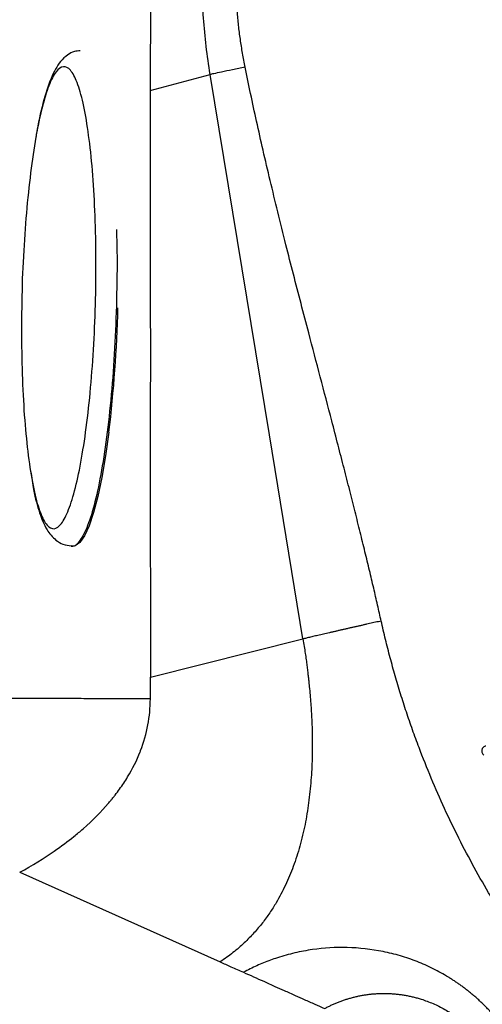
# Model space of a CAD drawing. Extents: x 399 to 509, y 624 to 780.
# Drawn here: x 500 to 502, y 704 to 708 of the extents above; entities that cross this region are included whole.
import ezdxf

# ---------------------------------------------------------------- set-up
doc = ezdxf.new("R2010")
doc.units = 0
doc.header["$MEASUREMENT"] = 0
doc.layers.add('1', color=4, linetype='Continuous')
doc.layers.add('GEOMETRY', color=4, linetype='Continuous', lineweight=25)

# ---------------------------------------------------------------- blocks, each defined once
blk = doc.blocks.new('2024 Prism LL')
at = {"layer": 'GEOMETRY'}
for p, q in [((101.7223, 63.9788), (101.7222, 63.4723)), ((101.7222, 63.4723), (101.9634, 63.5363)), ((102.2023, 62.0827), (101.9634, 63.5363)), ((101.2413, 63.1505), (101.2399, 63.1379)), ((102.3374, 61.2602), (102.2023, 62.0827)), ((101.4036, 61.6349), (101.4103, 61.6347)), ((101.7223, 61.1065), (102.3374, 61.2602)), ((101.7223, 61.0184), (101.7223, 61.1065)), ((101.1959, 60.3194), (102.004, 59.958))]:
    blk.add_line(p, q, dxfattribs=at)
at = {"layer": 'GEOMETRY', "flags": 128}
blk.add_lwpolyline([(101.5553, 62.0939), (101.542, 61.9982), (101.5272, 61.9115), (101.5111, 61.8349), (101.4938, 61.7695), (101.4758, 61.7163), (101.4571, 61.6759), (101.4381, 61.6491), (101.4191, 61.636), (101.4103, 61.6347)], dxfattribs=at)
at = {"layer": 'GEOMETRY'}
blk.add_arc((96.2181, 62.7351), 5.3756, 353.1494, 358.5136, dxfattribs=at)
for points, knots in [([(101.9634, 63.5363), (101.951, 63.6121), (101.942, 63.6881), (101.9338, 63.8022), (101.9319, 63.8403), (101.93, 63.9165), (101.93, 63.9547), (101.9308, 63.9929)], [0.7331864, 0.7331864, 0.7331864, 0.7331864, 0.8665932, 0.8665932, 0.9332966, 0.9332966, 1, 1, 1, 1]), ([(102.1044, 63.5656), (102.1026, 63.575), (102.0989, 63.5937), (102.0939, 63.6219), (102.0892, 63.6501), (102.085, 63.6783), (102.0812, 63.7066), (102.0778, 63.7349), (102.0748, 63.7632), (102.0722, 63.7915), (102.07, 63.8198), (102.0682, 63.8482), (102.0668, 63.8766), (102.0659, 63.905), (102.0653, 63.9334), (102.0652, 63.9619), (102.0654, 63.9809), (102.0655, 63.9904)], [0, 0, 0, 0, 0.0671113, 0.1340998, 0.200979, 0.2677625, 0.334464, 0.4010972, 0.4676759, 0.5342138, 0.6007247, 0.6672226, 0.7337213, 0.8002345, 0.8667762, 0.9333601, 1, 1, 1, 1]), ([(101.44, 63.6322), (101.4319, 63.6315), (101.4141, 63.6299), (101.3843, 63.6138), (101.3597, 63.5898), (101.3393, 63.5583), (101.3148, 63.507), (101.2901, 63.425), (101.27, 63.3418), (101.2621, 63.2891), (101.2617, 63.2866)], [0, 0, 0, 0, 0.062795, 0.138376, 0.254246, 0.364853, 0.484229, 0.741685, 0.987879, 1, 1, 1, 1]), ([(101.2348, 61.9661), (101.2413, 61.9262), (101.2543, 61.8466), (101.2787, 61.7642), (101.3057, 61.7135), (101.3346, 61.6989), (101.3641, 61.7198), (101.3932, 61.7764), (101.4208, 61.8657), (101.4458, 61.9849), (101.4674, 62.1292), (101.4845, 62.2933), (101.4965, 62.4702), (101.503, 62.6535), (101.5038, 62.836), (101.4988, 63.0108), (101.4882, 63.1714), (101.4723, 63.3113), (101.4519, 63.4252), (101.4278, 63.5092), (101.4007, 63.559), (101.3719, 63.5741), (101.3423, 63.5525), (101.3131, 63.4962), (101.2855, 63.4064), (101.2603, 63.2883), (101.2466, 63.1895), (101.2397, 63.1401)], [0, 0, 0, 0, 0.040041, 0.079974, 0.120026, 0.159967, 0.199977, 0.239971, 0.27992, 0.319968, 0.360052, 0.400135, 0.440183, 0.480132, 0.520126, 0.560136, 0.600077, 0.640129, 0.680062, 0.720101, 0.760067, 0.800054, 0.840071, 0.880003, 0.920053, 0.959998, 1, 1, 1, 1]), ([(102.1044, 63.5656), (102.0869, 63.5621), (102.0696, 63.5586), (102.0374, 63.552), (102.0224, 63.5489), (101.9968, 63.5436), (101.9862, 63.5413), (101.9745, 63.5388), (101.9712, 63.5381), (101.9662, 63.537), (101.9644, 63.5366), (101.9634, 63.5363)], [0, 0, 0, 0, 0.25, 0.25, 0.5, 0.5, 0.75, 0.75, 0.875, 0.875, 1, 1, 1, 1]), ([(102.4536, 62.1392), (102.4381, 62.1984), (102.4071, 62.3169), (102.3655, 62.4747), (102.3293, 62.6129), (102.2987, 62.7314), (102.2675, 62.8545), (102.2362, 62.9804), (102.2055, 63.1073), (102.177, 63.2291), (102.1507, 63.3458), (102.1265, 63.4573), (102.1116, 63.5301), (102.1044, 63.5656)], [0, 0, 0, 0, 0.12504, 0.25008, 0.333425, 0.416766, 0.500102, 0.592782, 0.68171, 0.766891, 0.848329, 0.92603, 1, 1, 1, 1]), ([(101.7222, 63.4723), (101.7222, 63.299), (101.7222, 62.9745), (101.7223, 62.4103), (101.7222, 61.795), (101.7223, 61.331), (101.7223, 61.1065)], [0, 0, 0, 0, 0.2197129, 0.4115656, 0.7153932, 1, 1, 1, 1]), ([(101.2397, 63.1401), (101.2336, 63.087), (101.2216, 62.9815), (101.2145, 62.8629), (101.211, 62.8041)], [0, 0, 0, 0, 0.503305, 1, 1, 1, 1]), ([(101.5855, 62.9107), (101.5862, 62.8896), (101.5889, 62.8067), (101.5873, 62.652), (101.5807, 62.456), (101.5677, 62.2661), (101.5494, 62.0906), (101.5264, 61.9358), (101.4995, 61.8082), (101.4699, 61.7113), (101.4387, 61.6539), (101.4163, 61.6297), (101.405, 61.636), (101.4041, 61.6365)], [0, 0, 0, 0, 0.036153, 0.14212, 0.248087, 0.354055, 0.460022, 0.565989, 0.671956, 0.777924, 0.883891, 0.989858, 1, 1, 1, 1]), ([(101.211, 62.8041), (101.2109, 62.8034), (101.2069, 62.7441), (101.2038, 62.6192), (101.2026, 62.4373), (101.2078, 62.2625), (101.2181, 62.1007), (101.2293, 62.011), (101.2348, 61.9661)], [0, 0, 0, 0, 0.002335, 0.202168, 0.401411, 0.601074, 0.800597, 1, 1, 1, 1]), ([(102.6525, 61.3325), (102.6477, 61.354), (102.6378, 61.3982), (102.622, 61.4662), (102.605, 61.5378), (102.5869, 61.6131), (102.5676, 61.692), (102.5471, 61.7744), (102.5254, 61.8605), (102.5026, 61.9502), (102.4785, 62.0435), (102.462, 62.1069), (102.4536, 62.1392)], [0, 0, 0, 0, 0.079489, 0.163532, 0.252131, 0.345287, 0.443002, 0.545277, 0.652114, 0.763512, 0.879474, 1, 1, 1, 1]), ([(101.24, 61.9371), (101.2438, 61.9113), (101.2536, 61.8447), (101.2708, 61.782), (101.2888, 61.7333), (101.3068, 61.6962), (101.3354, 61.6612), (101.371, 61.6397), (101.3927, 61.6369), (101.4041, 61.6354)], [0, 0, 0, 0, 0.15439, 0.39776, 0.50872, 0.626019, 0.788369, 0.888224, 1, 1, 1, 1]), ([(102.6525, 61.3325), (102.6487, 61.3316), (102.641, 61.3299), (102.6293, 61.3273), (102.6175, 61.3247), (102.6055, 61.322), (102.5933, 61.3193), (102.581, 61.3165), (102.5686, 61.3137), (102.5561, 61.3109), (102.5435, 61.3081), (102.5309, 61.3052), (102.5182, 61.3023), (102.5056, 61.2994), (102.493, 61.2965), (102.4804, 61.2937), (102.468, 61.2908), (102.4557, 61.288), (102.4435, 61.2852), (102.4316, 61.2824), (102.4199, 61.2798), (102.4086, 61.2771), (102.3976, 61.2746), (102.3871, 61.2721), (102.377, 61.2698), (102.3676, 61.2676), (102.3588, 61.2655), (102.3507, 61.2635), (102.3434, 61.2617), (102.3394, 61.2607), (102.3374, 61.2602)], [0, 0, 0, 0, 0.026975, 0.054491, 0.082551, 0.111158, 0.140314, 0.170023, 0.20029, 0.231121, 0.262529, 0.294523, 0.327118, 0.36033, 0.394182, 0.428702, 0.463923, 0.499888, 0.536643, 0.574216, 0.612634, 0.65192, 0.692096, 0.733182, 0.775197, 0.818159, 0.862089, 0.907014, 0.95297, 1, 1, 1, 1]), ([(103.3389, 59.861), (103.3351, 59.866), (103.3275, 59.8759), (103.2666, 59.9568), (103.1614, 60.1078), (103.0249, 60.3368), (102.9049, 60.575), (102.8265, 60.7625), (102.7785, 60.8938), (102.7538, 60.9659), (102.7305, 61.0384), (102.7087, 61.1113), (102.6884, 61.1846), (102.6695, 61.2583), (102.6582, 61.3078), (102.6525, 61.3325)], [0, 0, 0, 0, 0.011435, 0.022874, 0.185719, 0.348581, 0.511276, 0.674288, 0.720937, 0.767514, 0.81404, 0.860532, 0.90701, 0.953493, 1, 1, 1, 1]), ([(102.3374, 61.2602), (102.339, 61.2502), (102.3422, 61.2308), (102.3463, 61.2028), (102.35, 61.177), (102.3531, 61.1535), (102.3558, 61.1322), (102.358, 61.113), (102.36, 61.096), (102.3615, 61.0812), (102.3648, 61.0494), (102.3689, 61.0012), (102.3727, 60.9375), (102.3752, 60.8639), (102.375, 60.7818), (102.3703, 60.6892), (102.361, 60.6001), (102.3464, 60.5114), (102.3261, 60.4258), (102.2998, 60.3437), (102.2679, 60.2672), (102.239, 60.2122), (102.2167, 60.1759), (102.2033, 60.1556), (102.189, 60.1352), (102.1737, 60.1148), (102.1572, 60.0945), (102.1395, 60.0742), (102.1206, 60.054), (102.1002, 60.034), (102.0785, 60.0143), (102.0552, 59.995), (102.0304, 59.9759), (102.0129, 59.964), (102.004, 59.958)], [0, 0, 0, 0, 0.021255, 0.040907, 0.058966, 0.075448, 0.090368, 0.103745, 0.115593, 0.12593, 0.13477, 0.182235, 0.22657, 0.267842, 0.335693, 0.397694, 0.461698, 0.523337, 0.586422, 0.646982, 0.705496, 0.762445, 0.779386, 0.796739, 0.814538, 0.83281, 0.851586, 0.870896, 0.890774, 0.911258, 0.932384, 0.954188, 0.976709, 1, 1, 1, 1]), ([(101.7223, 61.0184), (101.697, 61.0185), (101.6455, 61.0187), (101.5669, 61.0189), (101.485, 61.0193), (101.4026, 61.0196), (101.3157, 61.0198), (101.2199, 61.0201), (101.1497, 61.0204), (101.1121, 61.0206)], [0, 0, 0, 0, 0.1253246, 0.2554626, 0.3903542, 0.530001, 0.662019, 0.8187576, 1, 1, 1, 1]), ([(101.1959, 60.3194), (101.2466, 60.347), (101.2931, 60.3757), (101.3634, 60.4243), (101.3896, 60.4439), (101.4269, 60.4739), (101.4393, 60.4844), (101.4907, 60.5294), (101.5244, 60.5638), (101.5563, 60.601), (101.5595, 60.6048), (101.5639, 60.6101), (101.5651, 60.6116), (101.568, 60.6151), (101.5696, 60.6171), (101.5744, 60.623), (101.5775, 60.6269), (101.5866, 60.6388), (101.5926, 60.6468), (101.6099, 60.6709), (101.6207, 60.6872), (101.6508, 60.7368), (101.6677, 60.7707), (101.682, 60.807), (101.6826, 60.8086), (101.7092, 60.8779), (101.7223, 60.9479), (101.7223, 61.0184)], [0, 0, 0, 0, 0.1370301, 0.1370301, 0.2281256, 0.2281256, 0.2766031, 0.2766031, 0.437723, 0.437723, 0.4562513, 0.4562513, 0.4633802, 0.4633802, 0.4705091, 0.4705091, 0.484767, 0.484767, 0.5132827, 0.5132827, 0.5703141, 0.5703141, 0.6843769, 0.6843769, 0.689776, 0.689776, 0.9125025, 0.9125025, 0.9125025, 0.9125025]), ([(103.0742, 60.8282), (103.0722, 60.8277), (103.0683, 60.8267), (103.0633, 60.823), (103.0597, 60.8182), (103.0576, 60.8126), (103.0573, 60.8065), (103.0588, 60.8005), (103.0619, 60.7953), (103.0651, 60.7928), (103.0666, 60.7916)], [0, 0, 0, 0, 0.127875, 0.254687, 0.378056, 0.498035, 0.626437, 0.752825, 0.877308, 1, 1, 1, 1]), ([(103.1387, 59.7026), (103.135, 59.7073), (103.1276, 59.7168), (103.1163, 59.7305), (103.1048, 59.7439), (103.0932, 59.7568), (103.0814, 59.7693), (103.0696, 59.7813), (103.0576, 59.793), (103.0456, 59.8043), (103.0334, 59.8152), (103.0213, 59.8257), (103.009, 59.8358), (102.9968, 59.8456), (102.9845, 59.8549), (102.9722, 59.864), (102.9599, 59.8726), (102.9476, 59.8809), (102.9354, 59.8889), (102.9074, 59.9064), (102.8621, 59.9315), (102.7975, 59.9601), (102.73, 59.9833), (102.6366, 60.0064), (102.5176, 60.0197), (102.3978, 60.0127), (102.3041, 59.995), (102.2478, 59.9793), (102.2061, 59.9649), (102.1783, 59.9542), (102.1509, 59.9426), (102.1238, 59.93), (102.1062, 59.9208), (102.0973, 59.9162)], [0, 0, 0, 0, 0.0156243, 0.0310478, 0.0462743, 0.0613072, 0.0761494, 0.0908033, 0.1052711, 0.1195547, 0.1336556, 0.1475749, 0.1613129, 0.174869, 0.1882432, 0.2014351, 0.2144446, 0.2272716, 0.239916, 0.2523781, 0.313033, 0.3740854, 0.4357183, 0.4980713, 0.6236153, 0.7449665, 0.8081553, 0.8709787, 0.8967452, 0.9225271, 0.9483277, 0.9741506, 1, 1, 1, 1]), ([(102.004, 59.958), (102.0183, 59.9515), (102.0494, 59.9376), (102.0805, 59.9237), (102.0973, 59.9162)], [0, 0, 0, 0, 0.46063, 1, 1, 1, 1]), ([(102.0973, 59.9162), (102.1246, 59.904), (102.167, 59.8851), (102.2214, 59.8607), (102.2639, 59.8417), (102.3033, 59.824), (102.3446, 59.8056), (102.3839, 59.788), (102.4112, 59.7758), (102.4245, 59.7699)], [0, 0, 0, 0, 0.25, 0.3884, 0.5, 0.639247, 0.75, 0.877915, 1, 1, 1, 1]), ([(102.4246, 59.77), (102.4288, 59.7722), (102.4373, 59.7767), (102.4502, 59.783), (102.4634, 59.7889), (102.4769, 59.7946), (102.4906, 59.7999), (102.5045, 59.8048), (102.5187, 59.8093), (102.5331, 59.8134), (102.5477, 59.8172), (102.5625, 59.8205), (102.5774, 59.8234), (102.5925, 59.8258), (102.6077, 59.8278), (102.623, 59.8293), (102.6384, 59.8303), (102.6539, 59.8309), (102.6695, 59.8309), (102.6853, 59.8305), (102.7011, 59.8295), (102.717, 59.828), (102.733, 59.826), (102.749, 59.8235), (102.7652, 59.8204), (102.7813, 59.8167), (102.7976, 59.8125), (102.8164, 59.8069), (102.8378, 59.7996), (102.8617, 59.79), (102.8854, 59.7791), (102.9088, 59.7667), (102.9319, 59.7529), (102.9546, 59.7377), (102.9767, 59.721), (102.9982, 59.7027), (103.0189, 59.6829), (103.0389, 59.6615), (103.0512, 59.6463), (103.0575, 59.6385)], [0, 0, 0, 0, 0.020305, 0.040754, 0.061362, 0.082126, 0.103041, 0.124099, 0.145291, 0.16661, 0.188045, 0.209586, 0.231221, 0.252938, 0.27473, 0.296606, 0.318582, 0.340673, 0.362893, 0.38526, 0.407791, 0.430503, 0.453416, 0.476548, 0.499909, 0.523508, 0.547351, 0.57145, 0.60742, 0.643951, 0.681054, 0.718739, 0.757011, 0.795875, 0.835342, 0.875431, 0.916175, 0.957662, 1, 1, 1, 1])]:
    blk.add_open_spline(points, degree=3, knots=knots, dxfattribs=at)

msp = doc.modelspace()

# ---------------------------------------------------------------- block references
at = {"layer": '1'}
msp.add_blockref('2024 Prism LL', (398.6259, 644.4444), dxfattribs=at)

doc.saveas('drawing.dxf')
